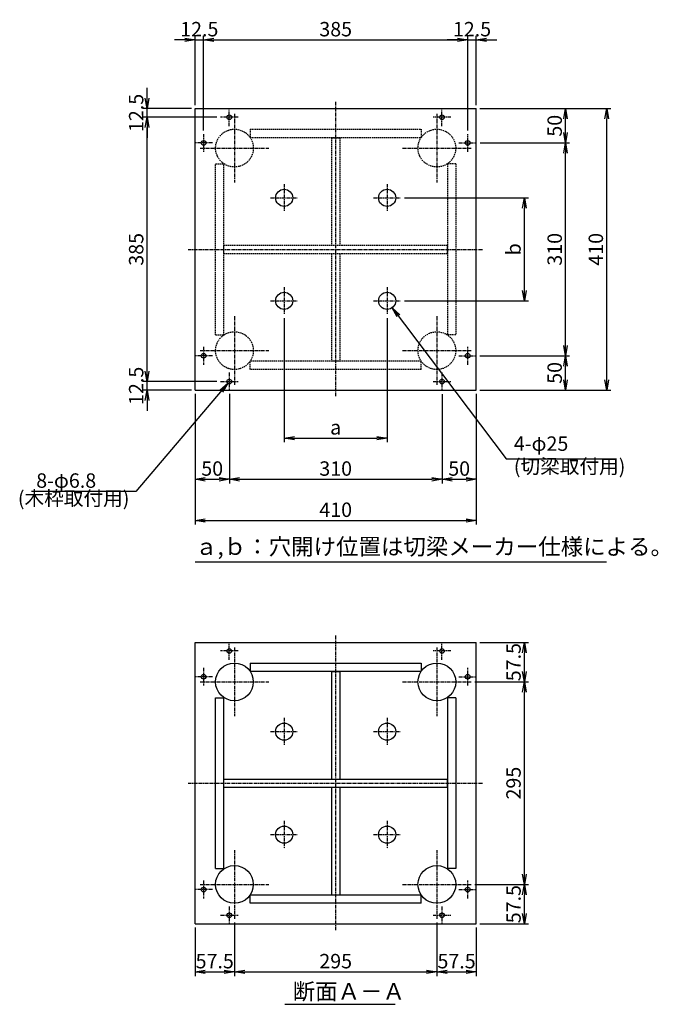
# Model space of a CAD drawing. Extents: x -434 to 1771, y -742 to 692.
# Drawn here: x -434 to 497, y -742 to 692 of the extents above; entities that cross this region are included whole.
import ezdxf

# ---------------------------------------------------------------- set-up
doc = ezdxf.new("R2010")
doc.units = 0
doc.header["$LTSCALE"] = 4
doc.header["$MEASUREMENT"] = 0
doc.linetypes.add('CENTER', pattern=[2, 1.25, -0.25, 0.25, -0.25])
doc.linetypes.add('DASHED', pattern=[0.75, 0.5, -0.25])
doc.layers.get('0').update_dxf_attribs({"color": 5, "linetype": 'CONTINUOUS'})
doc.layers.get('DEFPOINTS').update_dxf_attribs({"linetype": 'CONTINUOUS'})
for name, color, linetype in [('中心線', 1, 'CENTER'), ('実線', 7, 'CONTINUOUS'), ('寸法線', 2, 'CONTINUOUS'), ('破線', 4, 'DASHED')]:
    doc.layers.add(name, color=color, linetype=linetype)
doc.styles.get("Standard").update_dxf_attribs({"font": 'isocp.shx', "bigfont": 'extfont.shx'})
doc.dimstyles.get("Standard").update_dxf_attribs({"dimscale": 6, "dimtxt": 3.5, "dimasz": 2.5, "dimexe": 1, "dimexo": 0.875, "dimgap": 0.875, "dimtad": 1, "dimdec": 3, "dimdsep": 46, "dimtxsty": 'STANDARD', "dimblk1": 'OPEN', "dimblk2": 'OPEN', "dimsah": 1, "dimcen": 0, "dimadec": 0, "dimazin": 0, "dimtfac": 1, "dimtdec": 3, "dimtmove": 0, "dimatfit": 3, "dimldrblk": 'OPEN', "dimfxl": 1, "dimtolj": 1, "dimtzin": 0, "dimarcsym": 0})

# ---------------------------------------------------------------- blocks, each defined once
blk = doc.blocks.new('_OPEN')
at = {"color": 0, "linetype": 'ByBlock'}
for p, q in [((-1, 0.167), (0, 0)), ((0, 0), (-1, -0.167)), ((0, 0), (-1, 0))]:
    blk.add_line(p, q, dxfattribs=at)
blk = doc.blocks.new('*D19')
at = {"layer": 'DEFPOINTS', "color": 0}
for p in [(-120.7, -617.1), (174.3, -617.1), (174.3, -694.6)]:
    blk.add_point(p, dxfattribs=at)
at = {"layer": '寸法線', "color": 0, "lineweight": -2}
for p, q in [((-120.7, -622.4), (-120.7, -700.6)), ((174.3, -622.4), (174.3, -700.6)), ((-105.7, -694.6), (159.3, -694.6))]:
    blk.add_line(p, q, dxfattribs=at)
at = {"layer": '寸法線', "color": 0, "lineweight": -2, "xscale": 15, "yscale": 15, "zscale": 15, "rotation": 180}
blk.add_blockref('_OPEN', (-120.7, -694.6), dxfattribs=at)
at = {"layer": '寸法線', "color": 0, "lineweight": -2, "xscale": 15, "yscale": 15, "zscale": 15}
blk.add_blockref('_OPEN', (174.3, -694.6), dxfattribs=at)
at = {"layer": '寸法線', "color": 0, "insert": (26.8, -678.9), "char_height": 21, "attachment_point": 5}
blk.add_mtext('\\A1;295', dxfattribs=at)
blk = doc.blocks.new('*D18')
at = {"layer": 'DEFPOINTS', "color": 0}
for p in [(-178.2, -624.6), (-120.7, -617.1), (-120.7, -694.6)]:
    blk.add_point(p, dxfattribs=at)
at = {"layer": '寸法線', "color": 0, "lineweight": -2}
for p, q in [((-178.2, -629.9), (-178.2, -700.6)), ((-120.7, -622.4), (-120.7, -700.6)), ((-163.2, -694.6), (-135.7, -694.6))]:
    blk.add_line(p, q, dxfattribs=at)
at = {"layer": '寸法線', "color": 0, "lineweight": -2, "xscale": 15, "yscale": 15, "zscale": 15, "rotation": 180}
blk.add_blockref('_OPEN', (-178.2, -694.6), dxfattribs=at)
at = {"layer": '寸法線', "color": 0, "lineweight": -2, "xscale": 15, "yscale": 15, "zscale": 15}
blk.add_blockref('_OPEN', (-120.7, -694.6), dxfattribs=at)
at = {"layer": '寸法線', "color": 0, "insert": (-149.5, -678.9), "char_height": 21, "attachment_point": 5}
blk.add_mtext('\\A1;57.5', dxfattribs=at)
blk = doc.blocks.new('*D23')
at = {"layer": 'DEFPOINTS', "color": 0}
for p in [(231.8, -214.6), (301.8, -214.6), (224.3, -272.1)]:
    blk.add_point(p, dxfattribs=at)
at = {"layer": '寸法線', "color": 0, "lineweight": -2}
for p, q in [((237, -214.6), (307.8, -214.6)), ((301.8, -257.1), (301.8, -229.6)), ((229.5, -272.1), (307.8, -272.1))]:
    blk.add_line(p, q, dxfattribs=at)
at = {"layer": '寸法線', "color": 0, "lineweight": -2, "xscale": 15, "yscale": 15, "zscale": 15}
for p, rotation in [((301.8, -214.6), 90), ((301.8, -272.1), 270)]:
    blk.add_blockref('_OPEN', p, dxfattribs=dict(at, rotation=rotation))
at = {"layer": '寸法線', "color": 0, "insert": (286, -243.4), "char_height": 21, "attachment_point": 5, "rotation": 90}
blk.add_mtext('\\A1;57.5', dxfattribs=at)
blk = doc.blocks.new('*D21')
at = {"layer": 'DEFPOINTS', "color": 0}
for p in [(224.3, -272.1), (301.8, -272.1), (224.3, -567.1)]:
    blk.add_point(p, dxfattribs=at)
at = {"layer": '寸法線', "color": 0, "lineweight": -2}
for p, q in [((229.5, -272.1), (307.8, -272.1)), ((301.8, -552.1), (301.8, -287.1)), ((229.5, -567.1), (307.8, -567.1))]:
    blk.add_line(p, q, dxfattribs=at)
at = {"layer": '寸法線', "color": 0, "lineweight": -2, "xscale": 15, "yscale": 15, "zscale": 15}
for p, rotation in [((301.8, -272.1), 90), ((301.8, -567.1), 270)]:
    blk.add_blockref('_OPEN', p, dxfattribs=dict(at, rotation=rotation))
at = {"layer": '寸法線', "color": 0, "insert": (286, -419.6), "char_height": 21, "attachment_point": 5, "rotation": 90}
blk.add_mtext('\\A1;295', dxfattribs=at)
blk = doc.blocks.new('*D22')
at = {"layer": 'DEFPOINTS', "color": 0}
for p in [(224.3, -567.1), (301.8, -567.1), (231.8, -624.6)]:
    blk.add_point(p, dxfattribs=at)
at = {"layer": '寸法線', "color": 0, "lineweight": -2}
for p, q in [((229.5, -567.1), (307.8, -567.1)), ((301.8, -609.6), (301.8, -582.1)), ((237, -624.6), (307.8, -624.6))]:
    blk.add_line(p, q, dxfattribs=at)
at = {"layer": '寸法線', "color": 0, "lineweight": -2, "xscale": 15, "yscale": 15, "zscale": 15}
for p, rotation in [((301.8, -567.1), 90), ((301.8, -624.6), 270)]:
    blk.add_blockref('_OPEN', p, dxfattribs=dict(at, rotation=rotation))
at = {"layer": '寸法線', "color": 0, "insert": (286, -595.9), "char_height": 21, "attachment_point": 5, "rotation": 90}
blk.add_mtext('\\A1;57.5', dxfattribs=at)
blk = doc.blocks.new('*D20')
at = {"layer": 'DEFPOINTS', "color": 0}
for p in [(174.3, -617.1), (231.8, -624.6), (231.8, -694.6)]:
    blk.add_point(p, dxfattribs=at)
at = {"layer": '寸法線', "color": 0, "lineweight": -2}
for p, q in [((174.3, -622.4), (174.3, -700.6)), ((231.8, -629.9), (231.8, -700.6)), ((189.3, -694.6), (216.8, -694.6))]:
    blk.add_line(p, q, dxfattribs=at)
at = {"layer": '寸法線', "color": 0, "lineweight": -2, "xscale": 15, "yscale": 15, "zscale": 15, "rotation": 180}
blk.add_blockref('_OPEN', (174.3, -694.6), dxfattribs=at)
at = {"layer": '寸法線', "color": 0, "lineweight": -2, "xscale": 15, "yscale": 15, "zscale": 15}
blk.add_blockref('_OPEN', (231.8, -694.6), dxfattribs=at)
at = {"layer": '寸法線', "color": 0, "insert": (203, -678.9), "char_height": 21, "attachment_point": 5}
blk.add_mtext('\\A1;57.5', dxfattribs=at)
blk = doc.blocks.new('*D24')
at = {"layer": 'DEFPOINTS', "color": 0}
for p in [(-165.7, 662.9), (-178.2, 562.9), (-165.7, 525.9)]:
    blk.add_point(p, dxfattribs=at)
at = {"layer": '寸法線', "color": 0, "lineweight": -2}
for p, q in [((-193.2, 662.9), (-208.2, 662.9)), ((-178.2, 568.1), (-178.2, 668.9)), ((-178.2, 662.9), (-165.7, 662.9)), ((-165.7, 531.1), (-165.7, 668.9)), ((-150.7, 662.9), (-135.7, 662.9))]:
    blk.add_line(p, q, dxfattribs=at)
at = {"layer": '寸法線', "color": 0, "lineweight": -2, "xscale": 15, "yscale": 15, "zscale": 15}
blk.add_blockref('_OPEN', (-178.2, 662.9), dxfattribs=at)
at = {"layer": '寸法線', "color": 0, "lineweight": -2, "xscale": 15, "yscale": 15, "zscale": 15, "rotation": 180}
blk.add_blockref('_OPEN', (-165.7, 662.9), dxfattribs=at)
at = {"layer": '寸法線', "color": 0, "insert": (-172, 678.6), "char_height": 21, "attachment_point": 5}
blk.add_mtext('\\A1;12.5', dxfattribs=at)
blk = doc.blocks.new('*D25')
at = {"layer": 'DEFPOINTS', "color": 0}
for p in [(219.3, 662.9), (-165.7, 525.9), (219.3, 525.9)]:
    blk.add_point(p, dxfattribs=at)
at = {"layer": '寸法線', "color": 0}
for p, q in [((-165.7, 531.1), (-165.7, 668.9)), ((-150.7, 662.9), (204.3, 662.9)), ((219.3, 531.1), (219.3, 668.9))]:
    blk.add_line(p, q, dxfattribs=at)
at = {"layer": '寸法線', "color": 0, "xscale": 15, "yscale": 15, "zscale": 15, "rotation": 180}
blk.add_blockref('_OPEN', (-165.7, 662.9), dxfattribs=at)
at = {"layer": '寸法線', "color": 0, "xscale": 15, "yscale": 15, "zscale": 15}
blk.add_blockref('_OPEN', (219.3, 662.9), dxfattribs=at)
at = {"layer": '寸法線', "color": 0, "insert": (26.8, 678.6), "char_height": 21, "attachment_point": 5}
blk.add_mtext('\\A1;385', dxfattribs=at)
blk = doc.blocks.new('*D26')
at = {"layer": 'DEFPOINTS', "color": 0}
for p in [(231.8, 662.9), (231.8, 562.9), (219.3, 525.9)]:
    blk.add_point(p, dxfattribs=at)
at = {"layer": '寸法線', "color": 0, "lineweight": -2}
for p, q in [((204.3, 662.9), (189.3, 662.9)), ((219.3, 531.1), (219.3, 668.9)), ((219.3, 662.9), (231.8, 662.9)), ((231.8, 568.1), (231.8, 668.9)), ((246.8, 662.9), (261.8, 662.9))]:
    blk.add_line(p, q, dxfattribs=at)
at = {"layer": '寸法線', "color": 0, "lineweight": -2, "xscale": 15, "yscale": 15, "zscale": 15}
blk.add_blockref('_OPEN', (219.3, 662.9), dxfattribs=at)
at = {"layer": '寸法線', "color": 0, "lineweight": -2, "xscale": 15, "yscale": 15, "zscale": 15, "rotation": 180}
blk.add_blockref('_OPEN', (231.8, 662.9), dxfattribs=at)
at = {"layer": '寸法線', "color": 0, "insert": (225.5, 678.6), "char_height": 21, "attachment_point": 5}
blk.add_mtext('\\A1;12.5', dxfattribs=at)
blk = doc.blocks.new('*D29')
at = {"layer": 'DEFPOINTS', "color": 0}
for p in [(-248.2, 562.9), (-178.2, 562.9), (-141.2, 550.4)]:
    blk.add_point(p, dxfattribs=at)
at = {"layer": '寸法線', "color": 0, "lineweight": -2}
for p, q in [((-248.2, 577.9), (-248.2, 592.9)), ((-183.5, 562.9), (-254.2, 562.9)), ((-248.2, 550.4), (-248.2, 562.9)), ((-146.5, 550.4), (-254.2, 550.4)), ((-248.2, 535.4), (-248.2, 520.4))]:
    blk.add_line(p, q, dxfattribs=at)
at = {"layer": '寸法線', "color": 0, "lineweight": -2, "xscale": 15, "yscale": 15, "zscale": 15}
for p, rotation in [((-248.2, 562.9), 270), ((-248.2, 550.4), 90)]:
    blk.add_blockref('_OPEN', p, dxfattribs=dict(at, rotation=rotation))
at = {"layer": '寸法線', "color": 0, "insert": (-264, 556.6), "char_height": 21, "attachment_point": 5, "rotation": 90}
blk.add_mtext('\\A1;12.5', dxfattribs=at)
blk = doc.blocks.new('*D28')
at = {"layer": 'DEFPOINTS', "color": 0}
for p in [(-248.2, 550.4), (-141.2, 550.4), (-141.2, 165.4)]:
    blk.add_point(p, dxfattribs=at)
at = {"layer": '寸法線', "color": 0}
for p, q in [((-146.5, 550.4), (-254.2, 550.4)), ((-248.2, 180.4), (-248.2, 535.4)), ((-146.5, 165.4), (-254.2, 165.4))]:
    blk.add_line(p, q, dxfattribs=at)
at = {"layer": '寸法線', "color": 0, "xscale": 15, "yscale": 15, "zscale": 15}
for p, rotation in [((-248.2, 550.4), 90), ((-248.2, 165.4), 270)]:
    blk.add_blockref('_OPEN', p, dxfattribs=dict(at, rotation=rotation))
at = {"layer": '寸法線', "color": 0, "insert": (-264, 357.9), "char_height": 21, "attachment_point": 5, "rotation": 90}
blk.add_mtext('\\A1;385', dxfattribs=at)
blk = doc.blocks.new('*D27')
at = {"layer": 'DEFPOINTS', "color": 0}
for p in [(-248.2, 165.4), (-141.2, 165.4), (-178.2, 152.9)]:
    blk.add_point(p, dxfattribs=at)
at = {"layer": '寸法線', "color": 0, "lineweight": -2}
for p, q in [((-248.2, 180.4), (-248.2, 195.4)), ((-146.5, 165.4), (-254.2, 165.4)), ((-248.2, 152.9), (-248.2, 165.4)), ((-183.5, 152.9), (-254.2, 152.9)), ((-248.2, 137.9), (-248.2, 122.9))]:
    blk.add_line(p, q, dxfattribs=at)
at = {"layer": '寸法線', "color": 0, "lineweight": -2, "xscale": 15, "yscale": 15, "zscale": 15}
for p, rotation in [((-248.2, 165.4), 270), ((-248.2, 152.9), 90)]:
    blk.add_blockref('_OPEN', p, dxfattribs=dict(at, rotation=rotation))
at = {"layer": '寸法線', "color": 0, "insert": (-264, 159.1), "char_height": 21, "attachment_point": 5, "rotation": 90}
blk.add_mtext('\\A1;12.5', dxfattribs=at)
blk = doc.blocks.new('*D34')
at = {"layer": 'DEFPOINTS', "color": 0}
for p in [(231.8, 562.9), (421.8, 562.9), (231.8, 152.9)]:
    blk.add_point(p, dxfattribs=at)
at = {"layer": '寸法線', "color": 0}
for p, q in [((237, 562.9), (427.8, 562.9)), ((421.8, 167.9), (421.8, 547.9)), ((237, 152.9), (427.8, 152.9))]:
    blk.add_line(p, q, dxfattribs=at)
at = {"layer": '寸法線', "color": 0, "xscale": 15, "yscale": 15, "zscale": 15}
for p, rotation in [((421.8, 562.9), 90), ((421.8, 152.9), 270)]:
    blk.add_blockref('_OPEN', p, dxfattribs=dict(at, rotation=rotation))
at = {"layer": '寸法線', "color": 0, "insert": (406, 357.9), "char_height": 21, "attachment_point": 5, "rotation": 90}
blk.add_mtext('\\A1;410', dxfattribs=at)
blk = doc.blocks.new('*D32')
at = {"layer": 'DEFPOINTS', "color": 0}
for p in [(232.3, 512.9), (361.8, 512.9), (231.8, 202.9)]:
    blk.add_point(p, dxfattribs=at)
at = {"layer": '寸法線', "color": 0}
for p, q in [((237.5, 512.9), (367.8, 512.9)), ((361.8, 217.9), (361.8, 497.9)), ((237, 202.9), (367.8, 202.9))]:
    blk.add_line(p, q, dxfattribs=at)
at = {"layer": '寸法線', "color": 0, "xscale": 15, "yscale": 15, "zscale": 15}
for p, rotation in [((361.8, 512.9), 90), ((361.8, 202.9), 270)]:
    blk.add_blockref('_OPEN', p, dxfattribs=dict(at, rotation=rotation))
at = {"layer": '寸法線', "color": 0, "insert": (346, 357.9), "char_height": 21, "attachment_point": 5, "rotation": 90}
blk.add_mtext('\\A1;310', dxfattribs=at)
blk = doc.blocks.new('*D31')
at = {"layer": 'DEFPOINTS', "color": 0}
for p in [(231.8, 202.9), (361.8, 202.9), (231.8, 152.9)]:
    blk.add_point(p, dxfattribs=at)
at = {"layer": '寸法線', "color": 0}
for p, q in [((237, 202.9), (367.8, 202.9)), ((361.8, 167.9), (361.8, 187.9)), ((237, 152.9), (367.8, 152.9))]:
    blk.add_line(p, q, dxfattribs=at)
at = {"layer": '寸法線', "color": 0, "xscale": 15, "yscale": 15, "zscale": 15}
for p, rotation in [((361.8, 202.9), 90), ((361.8, 152.9), 270)]:
    blk.add_blockref('_OPEN', p, dxfattribs=dict(at, rotation=rotation))
at = {"layer": '寸法線', "color": 0, "insert": (346, 177.9), "char_height": 21, "attachment_point": 5, "rotation": 90}
blk.add_mtext('\\A1;50', dxfattribs=at)
blk = doc.blocks.new('*D30')
at = {"layer": 'DEFPOINTS', "color": 0}
for p in [(121.8, 432.9), (301.8, 432.9), (121.8, 282.9)]:
    blk.add_point(p, dxfattribs=at)
at = {"layer": '寸法線', "color": 0}
for p, q in [((127, 432.9), (307.8, 432.9)), ((301.8, 297.9), (301.8, 417.9)), ((127, 282.9), (307.8, 282.9))]:
    blk.add_line(p, q, dxfattribs=at)
at = {"layer": '寸法線', "color": 0, "xscale": 15, "yscale": 15, "zscale": 15}
for p, rotation in [((301.8, 432.9), 90), ((301.8, 282.9), 270)]:
    blk.add_blockref('_OPEN', p, dxfattribs=dict(at, rotation=rotation))
at = {"layer": '寸法線', "color": 0, "insert": (286, 357.9), "char_height": 21, "attachment_point": 5, "rotation": 90}
blk.add_mtext('\\A1;b', dxfattribs=at)
blk = doc.blocks.new('*D33')
at = {"layer": 'DEFPOINTS', "color": 0}
for p in [(231.8, 562.9), (361.8, 562.9), (232.3, 512.9)]:
    blk.add_point(p, dxfattribs=at)
at = {"layer": '寸法線', "color": 0}
for p, q in [((237, 562.9), (367.8, 562.9)), ((361.8, 527.9), (361.8, 547.9)), ((237.5, 512.9), (367.8, 512.9))]:
    blk.add_line(p, q, dxfattribs=at)
at = {"layer": '寸法線', "color": 0, "xscale": 15, "yscale": 15, "zscale": 15}
for p, rotation in [((361.8, 562.9), 90), ((361.8, 512.9), 270)]:
    blk.add_blockref('_OPEN', p, dxfattribs=dict(at, rotation=rotation))
at = {"layer": '寸法線', "color": 0, "insert": (346, 537.9), "char_height": 21, "attachment_point": 5, "rotation": 90}
blk.add_mtext('\\A1;50', dxfattribs=at)
blk = doc.blocks.new('*D39')
at = {"layer": 'DEFPOINTS', "color": 0}
for p in [(-178.2, 152.9), (231.8, 152.9), (231.8, -37.1)]:
    blk.add_point(p, dxfattribs=at)
at = {"layer": '寸法線', "color": 0}
for p, q in [((-178.2, 147.6), (-178.2, -43.1)), ((231.8, 147.6), (231.8, -43.1)), ((-163.2, -37.1), (216.8, -37.1))]:
    blk.add_line(p, q, dxfattribs=at)
at = {"layer": '寸法線', "color": 0, "xscale": 15, "yscale": 15, "zscale": 15, "rotation": 180}
blk.add_blockref('_OPEN', (-178.2, -37.1), dxfattribs=at)
at = {"layer": '寸法線', "color": 0, "xscale": 15, "yscale": 15, "zscale": 15}
blk.add_blockref('_OPEN', (231.8, -37.1), dxfattribs=at)
at = {"layer": '寸法線', "color": 0, "insert": (26.8, -21.4), "char_height": 21, "attachment_point": 5}
blk.add_mtext('\\A1;410', dxfattribs=at)
blk = doc.blocks.new('*D35')
at = {"layer": 'DEFPOINTS', "color": 0}
for p in [(-48.2, 262.9), (101.8, 262.9), (101.8, 82.9)]:
    blk.add_point(p, dxfattribs=at)
at = {"layer": '寸法線', "color": 0}
for p, q in [((-48.2, 257.6), (-48.2, 76.9)), ((101.8, 257.6), (101.8, 76.9)), ((-33.2, 82.9), (86.8, 82.9))]:
    blk.add_line(p, q, dxfattribs=at)
at = {"layer": '寸法線', "color": 0, "xscale": 15, "yscale": 15, "zscale": 15, "rotation": 180}
blk.add_blockref('_OPEN', (-48.2, 82.9), dxfattribs=at)
at = {"layer": '寸法線', "color": 0, "xscale": 15, "yscale": 15, "zscale": 15}
blk.add_blockref('_OPEN', (101.8, 82.9), dxfattribs=at)
at = {"layer": '寸法線', "color": 0, "insert": (26.8, 98.6), "char_height": 21, "attachment_point": 5}
blk.add_mtext('\\A1;a', dxfattribs=at)
blk = doc.blocks.new('*D37')
at = {"layer": 'DEFPOINTS', "color": 0}
for p in [(-128.2, 152.9), (181.8, 152.4), (181.8, 22.9)]:
    blk.add_point(p, dxfattribs=at)
at = {"layer": '寸法線', "color": 0}
for p, q in [((-128.2, 147.6), (-128.2, 16.9)), ((181.8, 147.1), (181.8, 16.9)), ((-113.2, 22.9), (166.8, 22.9))]:
    blk.add_line(p, q, dxfattribs=at)
at = {"layer": '寸法線', "color": 0, "xscale": 15, "yscale": 15, "zscale": 15, "rotation": 180}
blk.add_blockref('_OPEN', (-128.2, 22.9), dxfattribs=at)
at = {"layer": '寸法線', "color": 0, "xscale": 15, "yscale": 15, "zscale": 15}
blk.add_blockref('_OPEN', (181.8, 22.9), dxfattribs=at)
at = {"layer": '寸法線', "color": 0, "insert": (26.8, 38.6), "char_height": 21, "attachment_point": 5}
blk.add_mtext('\\A1;310', dxfattribs=at)
blk = doc.blocks.new('*D36')
at = {"layer": 'DEFPOINTS', "color": 0}
for p in [(-178.2, 152.9), (-128.2, 152.4), (-128.2, 22.9)]:
    blk.add_point(p, dxfattribs=at)
at = {"layer": '寸法線', "color": 0}
for p, q in [((-178.2, 147.6), (-178.2, 16.9)), ((-128.2, 147.1), (-128.2, 16.9)), ((-163.2, 22.9), (-143.2, 22.9))]:
    blk.add_line(p, q, dxfattribs=at)
at = {"layer": '寸法線', "color": 0, "xscale": 15, "yscale": 15, "zscale": 15, "rotation": 180}
blk.add_blockref('_OPEN', (-178.2, 22.9), dxfattribs=at)
at = {"layer": '寸法線', "color": 0, "xscale": 15, "yscale": 15, "zscale": 15}
blk.add_blockref('_OPEN', (-128.2, 22.9), dxfattribs=at)
at = {"layer": '寸法線', "color": 0, "insert": (-153.2, 38.6), "char_height": 21, "attachment_point": 5}
blk.add_mtext('\\A1;50', dxfattribs=at)
blk = doc.blocks.new('*D38')
at = {"layer": 'DEFPOINTS', "color": 0}
for p in [(181.8, 152.4), (231.8, 152.9), (231.8, 22.9)]:
    blk.add_point(p, dxfattribs=at)
at = {"layer": '寸法線', "color": 0}
for p, q in [((181.8, 147.1), (181.8, 16.9)), ((231.8, 147.6), (231.8, 16.9)), ((196.8, 22.9), (216.8, 22.9))]:
    blk.add_line(p, q, dxfattribs=at)
at = {"layer": '寸法線', "color": 0, "xscale": 15, "yscale": 15, "zscale": 15, "rotation": 180}
blk.add_blockref('_OPEN', (181.8, 22.9), dxfattribs=at)
at = {"layer": '寸法線', "color": 0, "xscale": 15, "yscale": 15, "zscale": 15}
blk.add_blockref('_OPEN', (231.8, 22.9), dxfattribs=at)
at = {"layer": '寸法線', "color": 0, "insert": (206.8, 38.6), "char_height": 21, "attachment_point": 5}
blk.add_mtext('\\A1;50', dxfattribs=at)

msp = doc.modelspace()

# ---------------------------------------------------------------- linework, layer by layer
at = {"layer": '中心線'}
for p, q in [((-128.2411, 537.354), (-128.2411, 563.354)), ((26.7589, 572.854), (26.7589, 142.854)), ((181.7589, 537.354), (181.7589, 563.354)), ((-115.2411, 550.354), (-141.2411, 550.354)), ((-120.7411, 555.354), (-120.7411, 455.354)), ((194.7589, 550.354), (168.7589, 550.354)), ((174.2589, 555.354), (174.2589, 455.354)), ((-165.7411, 525.854), (-165.7411, 499.854)), ((219.2589, 499.854), (219.2589, 525.854)), ((-152.7411, 512.854), (-178.7411, 512.854)), ((-170.7411, 505.354), (-70.7411, 505.354)), ((124.2589, 505.354), (224.2589, 505.354)), ((206.2589, 512.854), (232.2589, 512.854)), ((-48.2411, 452.854), (-48.2411, 412.854)), ((101.7589, 452.854), (101.7589, 412.854)), ((-68.2411, 432.854), (-28.2411, 432.854)), ((81.7589, 432.854), (121.7589, 432.854)), ((-188.2411, 357.854), (241.7589, 357.854)), ((-48.2411, 302.854), (-48.2411, 262.854)), ((101.7589, 302.854), (101.7589, 262.854)), ((-68.2411, 282.854), (-28.2411, 282.854)), ((81.7589, 282.854), (121.7589, 282.854)), ((-120.7411, 260.354), (-120.7411, 160.354)), ((174.2589, 260.354), (174.2589, 160.354)), ((-165.7411, 215.854), (-165.7411, 189.854)), ((219.2589, 189.854), (219.2589, 215.854)), ((-152.7411, 202.854), (-178.7411, 202.854)), ((-170.7411, 210.354), (-70.7411, 210.354)), ((124.2589, 210.354), (224.2589, 210.354)), ((206.2589, 202.854), (232.2589, 202.854)), ((-128.2411, 178.354), (-128.2411, 152.354)), ((181.7589, 178.354), (181.7589, 152.354)), ((-141.2411, 165.354), (-115.2411, 165.354)), ((168.7589, 165.354), (194.7589, 165.354)), ((-128.2411, -240.1484), (-128.2411, -214.1484)), ((26.7589, -204.6484), (26.7589, -634.6484)), ((181.7589, -240.1484), (181.7589, -214.1484)), ((-115.2411, -227.1484), (-141.2411, -227.1484)), ((-120.7411, -222.1484), (-120.7411, -322.1484)), ((194.7589, -227.1484), (168.7589, -227.1484)), ((174.2589, -222.1484), (174.2589, -322.1484)), ((-165.7411, -251.6484), (-165.7411, -277.6484)), ((219.2589, -277.6484), (219.2589, -251.6484)), ((-152.7411, -264.6484), (-178.7411, -264.6484)), ((-170.7411, -272.1484), (-70.7411, -272.1484)), ((124.2589, -272.1484), (224.2589, -272.1484)), ((206.2589, -264.6484), (232.2589, -264.6484)), ((-48.2411, -324.6484), (-48.2411, -364.6484)), ((101.7589, -324.6484), (101.7589, -364.6484)), ((-68.2411, -344.6484), (-28.2411, -344.6484)), ((81.7589, -344.6484), (121.7589, -344.6484)), ((-188.2411, -419.6484), (241.7589, -419.6484)), ((-48.2411, -474.6484), (-48.2411, -514.6484)), ((101.7589, -474.6484), (101.7589, -514.6484)), ((-68.2411, -494.6484), (-28.2411, -494.6484)), ((81.7589, -494.6484), (121.7589, -494.6484)), ((-120.7411, -517.1484), (-120.7411, -617.1484)), ((174.2589, -517.1484), (174.2589, -617.1484)), ((-170.7411, -567.1484), (-70.7411, -567.1484)), ((-165.7411, -561.6484), (-165.7411, -587.6484)), ((124.2589, -567.1484), (224.2589, -567.1484)), ((219.2589, -587.6484), (219.2589, -561.6484)), ((-152.7411, -574.6484), (-178.7411, -574.6484)), ((206.2589, -574.6484), (232.2589, -574.6484)), ((-128.2411, -599.1484), (-128.2411, -625.1484)), ((181.7589, -599.1484), (181.7589, -625.1484)), ((-141.2411, -612.1484), (-115.2411, -612.1484)), ((168.7589, -612.1484), (194.7589, -612.1484))]:
    msp.add_line(p, q, dxfattribs=at)
at = {"layer": '実線'}
for p, q in [((-178.2411, 562.854), (231.7589, 562.854)), ((-178.2411, 152.854), (-178.2411, 562.854)), ((231.7589, 152.854), (231.7589, 562.854)), ((-178.2411, 152.854), (231.7589, 152.854)), ((-178.2411, -214.6484), (231.7589, -214.6484)), ((-178.2411, -624.6484), (-178.2411, -214.6484)), ((231.7589, -624.6484), (231.7589, -214.6484)), ((-97.7411, -244.6484), (151.2589, -244.6484)), ((-97.7411, -244.6484), (-97.7411, -256.6484)), ((-97.7411, -256.6484), (151.2589, -256.6484)), ((20.7589, -257.1484), (20.7589, -413.6484)), ((20.7589, -257.1484), (32.7589, -257.1484)), ((32.7589, -257.1484), (32.7589, -413.6484)), ((151.2589, -244.6484), (151.2589, -256.6484)), ((-148.2411, -544.1484), (-148.2411, -295.1484)), ((-148.2411, -295.1484), (-136.2411, -295.1484)), ((-136.2411, -544.1484), (-136.2411, -295.1484)), ((189.7589, -295.1484), (189.7589, -544.1484)), ((201.7589, -295.1484), (189.7589, -295.1484)), ((201.7589, -295.1484), (201.7589, -544.1484)), ((-135.9911, -413.6484), (189.5089, -413.6484)), ((-135.9911, -425.6484), (-135.9911, -413.6484)), ((189.5089, -413.6484), (189.5089, -425.6484)), ((-135.9911, -425.6484), (189.5089, -425.6484)), ((20.7589, -425.6484), (20.7589, -582.1484)), ((32.7589, -425.6484), (32.7589, -582.1484)), ((-148.2411, -544.1484), (-136.2411, -544.1484)), ((201.7589, -544.1484), (189.7589, -544.1484)), ((-97.7411, -594.6484), (-97.7411, -582.6484)), ((151.2589, -582.6484), (-97.7411, -582.6484)), ((20.7589, -582.1484), (32.7589, -582.1484)), ((151.2589, -594.6484), (151.2589, -582.6484)), ((151.2589, -594.6484), (-97.7411, -594.6484)), ((-178.2411, -624.6484), (231.7589, -624.6484))]:
    msp.add_line(p, q, dxfattribs=at)
for centre, radius in [((-128.2411, 550.354), 3.4), ((181.7589, 550.354), 3.4), ((-165.7411, 512.854), 3.4), ((219.2589, 512.854), 3.4), ((-48.2411, 432.854), 12.5), ((101.7589, 432.854), 12.5), ((-48.2411, 282.854), 12.5), ((101.7589, 282.854), 12.5), ((-165.7411, 202.854), 3.4), ((219.2589, 202.854), 3.4), ((-128.2411, 165.354), 3.4), ((181.7589, 165.354), 3.4), ((-128.2411, -227.1484), 3.4), ((181.7589, -227.1484), 3.4), ((-120.7411, -272.1484), 27.5), ((174.2589, -272.1484), 27.5), ((-165.7411, -264.6484), 3.4), ((219.2589, -264.6484), 3.4), ((-48.2411, -344.6484), 12.5), ((101.7589, -344.6484), 12.5), ((-48.2411, -494.6484), 12.5), ((101.7589, -494.6484), 12.5), ((-120.7411, -567.1484), 27.5), ((174.2589, -567.1484), 27.5), ((-165.7411, -574.6484), 3.4), ((219.2589, -574.6484), 3.4), ((-128.2411, -612.1484), 3.4), ((181.7589, -612.1484), 3.4)]:
    msp.add_circle(centre, radius, dxfattribs=at)
at = {"layer": '寸法線'}
for p, q in [((-178.2411, -97.146), (421.7589, -97.146)), ((-47.2214, -741.7746), (113.3126, -741.7746))]:
    msp.add_line(p, q, dxfattribs=at)
at = {"layer": '破線'}
for p, q in [((-97.7411, 532.854), (151.2589, 532.854)), ((-97.7411, 532.854), (-97.7411, 520.854)), ((151.2589, 532.854), (151.2589, 520.854)), ((-97.7411, 520.854), (151.2589, 520.854)), ((20.7589, 520.354), (20.7589, 363.854)), ((20.7589, 520.354), (32.7589, 520.354)), ((32.7589, 520.354), (32.7589, 363.854)), ((-148.2411, 233.354), (-148.2411, 482.354)), ((-148.2411, 482.354), (-136.2411, 482.354)), ((-136.2411, 233.354), (-136.2411, 482.354)), ((189.7589, 482.354), (189.7589, 233.354)), ((201.7589, 482.354), (189.7589, 482.354)), ((201.7589, 482.354), (201.7589, 233.354)), ((-135.9911, 363.854), (189.5089, 363.854)), ((-135.9911, 351.854), (-135.9911, 363.854)), ((189.5089, 363.854), (189.5089, 351.854)), ((-135.9911, 351.854), (189.5089, 351.854)), ((20.7589, 351.854), (20.7589, 195.354)), ((32.7589, 351.854), (32.7589, 195.354)), ((-148.2411, 233.354), (-136.2411, 233.354)), ((201.7589, 233.354), (189.7589, 233.354)), ((151.2589, 194.854), (-97.7411, 194.854)), ((-97.7411, 182.854), (-97.7411, 194.854)), ((20.7589, 195.354), (32.7589, 195.354)), ((151.2589, 182.854), (151.2589, 194.854)), ((151.2589, 182.854), (-97.7411, 182.854))]:
    msp.add_line(p, q, dxfattribs=at)
for centre in [(-120.7411, 505.354), (174.2589, 505.354), (-120.7411, 210.354), (174.2589, 210.354)]:
    msp.add_circle(centre, 27.5, dxfattribs=at)

# ---------------------------------------------------------------- texts
at = {"layer": '寸法線'}
for s, p in [('ａ,ｂ：穴開け位置は切梁メーカー仕様による。', (-178.2411, -87.146)), ('断面Ａ－Ａ', (-35.8191, -735.0458))]:
    msp.add_text(s, height=24, dxfattribs=at).set_placement(p)
at = {"layer": '寸法線', "char_height": 21}
for s, insert, attachment_point in [('4-φ25', (286.4633, 57.8402), 7), ('(切梁取付用)', (286.4633, 24.7229), 7), ('\\A1;8-φ6.8', (-322.2996, 10.6223), 9), ('(木枠取付用)', (-273.8132, -21.8594), 9)]:
    msp.add_mtext(s, dxfattribs=dict(at, insert=insert, attachment_point=attachment_point))

# ---------------------------------------------------------------- dimensions: what is measured, and where the dimension line sits
at = {"layer": '寸法線'}
for base, p1, p2, picture, middle in [((-165.7411, 662.854), (-178.2411, 562.854), (-165.7411, 525.854), '*D24', (-171.9911, 662.854)), ((231.7589, 662.854), (219.2589, 525.854), (231.7589, 562.854), '*D26', (225.5089, 662.854))]:
    dim = msp.add_linear_dim(base=base, p1=p1, p2=p2, dimstyle='STANDARD', dxfattribs=at)
    dim.commit()
    dim.dimension.update_dxf_attribs({"geometry": picture, "text_midpoint": middle, "dimtype": 160})
for base, p1, p2, picture, middle in [((219.2589, 662.854), (-165.7411, 525.854), (219.2589, 525.854), '*D25', (26.7589, 678.604)), ((231.7589, -37.146), (-178.2411, 152.854), (231.7589, 152.854), '*D39', (26.7589, -21.396)), ((-128.2411, 22.854), (-178.2411, 152.854), (-128.2411, 152.354), '*D36', (-153.2411, 38.604)), ((181.7589, 22.854), (-128.2411, 152.854), (181.7589, 152.354), '*D37', (26.7589, 38.604)), ((231.7589, 22.854), (181.7589, 152.354), (231.7589, 152.854), '*D38', (206.7589, 38.604)), ((-120.7411, -694.6484), (-178.2411, -624.6484), (-120.7411, -617.1484), '*D18', (-149.4911, -678.8984)), ((174.2589, -694.6484), (-120.7411, -617.1484), (174.2589, -617.1484), '*D19', (26.7589, -678.8963)), ((231.7589, -694.6484), (174.2589, -617.1484), (231.7589, -624.6484), '*D20', (203.0089, -678.8984))]:
    dim = msp.add_linear_dim(base=base, p1=p1, p2=p2, dimstyle='STANDARD', dxfattribs=at)
    dim.commit()
    dim.dimension.update_dxf_attribs({"geometry": picture, "text_midpoint": middle})
for base, p1, p2, picture, middle in [((-248.2411, 562.854), (-141.2411, 550.354), (-178.2411, 562.854), '*D29', (-248.2411, 556.604)), ((-248.2411, 165.354), (-178.2411, 152.854), (-141.2411, 165.354), '*D27', (-248.2411, 159.104))]:
    dim = msp.add_linear_dim(base=base, p1=p1, p2=p2, angle=90, dimstyle='STANDARD', dxfattribs=at)
    dim.commit()
    dim.dimension.update_dxf_attribs({"geometry": picture, "text_midpoint": middle, "dimtype": 160})
for base, p1, p2, picture, middle in [((421.7589, 562.854), (231.7589, 152.854), (231.7589, 562.854), '*D34', (406.0089, 357.854)), ((361.7589, 562.854), (232.2589, 512.854), (231.7589, 562.854), '*D33', (346.0089, 537.854)), ((-248.2411, 550.354), (-141.2411, 165.354), (-141.2411, 550.354), '*D28', (-263.9911, 357.854)), ((361.7589, 512.854), (231.7589, 202.854), (232.2589, 512.854), '*D32', (346.0089, 357.854)), ((361.7589, 202.854), (231.7589, 152.854), (231.7589, 202.854), '*D31', (346.0089, 177.854)), ((301.7589, -214.6484), (224.2589, -272.1484), (231.7589, -214.6484), '*D23', (286.0089, -243.3984)), ((301.7589, -272.1484), (224.2589, -567.1484), (224.2589, -272.1484), '*D21', (286.0068, -419.6484)), ((301.7589, -567.1484), (231.7589, -624.6484), (224.2589, -567.1484), '*D22', (286.0089, -595.8984))]:
    dim = msp.add_linear_dim(base=base, p1=p1, p2=p2, angle=90, dimstyle='STANDARD', dxfattribs=at)
    dim.commit()
    dim.dimension.update_dxf_attribs({"geometry": picture, "text_midpoint": middle})
dim = msp.add_linear_dim(base=(301.7589, 432.854), p1=(121.7589, 282.854), p2=(121.7589, 432.854), angle=90, text='b', dimstyle='STANDARD', dxfattribs=at)
dim.commit()
dim.dimension.update_dxf_attribs({"geometry": '*D30', "text_midpoint": (286.0089, 357.854)})
dim = msp.add_linear_dim(base=(101.7589, 82.854), p1=(-48.2411, 262.854), p2=(101.7589, 262.854), text='a', dimstyle='STANDARD', dxfattribs=at)
dim.commit()
dim.dimension.update_dxf_attribs({"geometry": '*D35', "text_midpoint": (26.7589, 98.604)})

# ---------------------------------------------------------------- leaders
at = {"layer": '寸法線', "annotation_type": 0, "has_hookline": 1, "hookline_direction": 0, "text_width": 80.6698}
msp.add_leader([(109.2864, 272.8747), (275.4511, 52.5902), (347.1901, 52.5902)], dimstyle='STANDARD', dxfattribs=at)
at = {"layer": '寸法線'}
msp.add_leader([(-130.4463, 162.7661), (-264.5619, 5.3723), (-416.3592, 5.3723)], dimstyle='STANDARD', dxfattribs=at)

doc.saveas('drawing.dxf')
